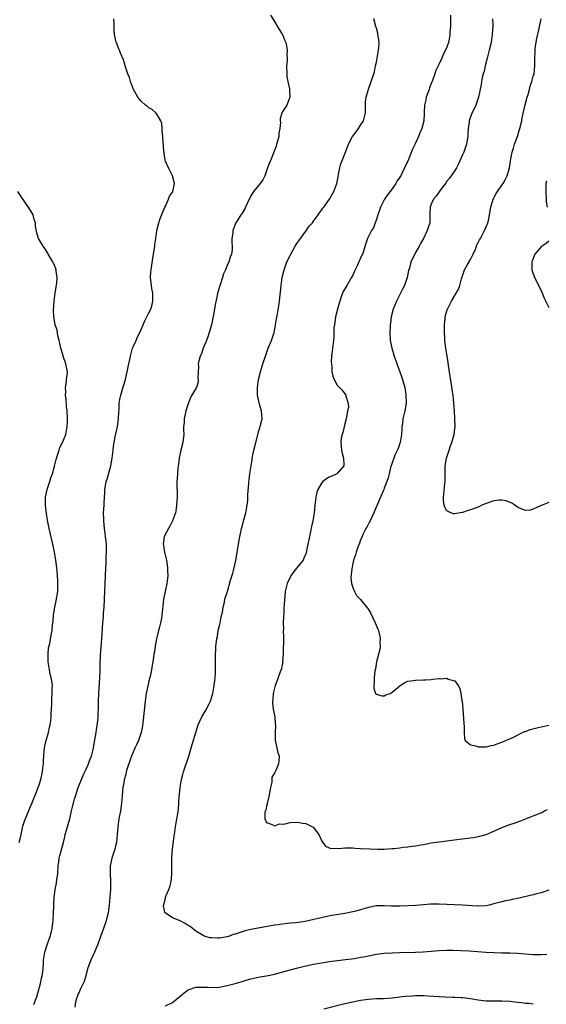
# Model space of a CAD drawing. Units: inches. Extents: x 2592000 to 2595000, y 1497000 to 1500000.
# Drawn here: x 2593794 to 2593928, y 1497952 to 1498203 of the extents above; entities that cross this region are included whole.
import ezdxf

# ---------------------------------------------------------------- set-up
doc = ezdxf.new("R2010")
doc.units = ezdxf.units.IN
doc.header["$MEASUREMENT"] = 0
doc.layers.add('LD25921497_10ft', color=71, linetype='Continuous')

msp = doc.modelspace()

# ---------------------------------------------------------------- linework, layer by layer
at = {"layer": 'LD25921497_10ft'}
for points, elevation in [([(2593857.97, 1498203.97), (2593859, 1498202.35), (2593860.24, 1498200.24), (2593861, 1498199.11), (2593861.06, 1498199), (2593861.6, 1498197.6), (2593861.88, 1498197), (2593862.08, 1498196.08), (2593862.25, 1498195), (2593862.18, 1498193.82), (2593862.24, 1498193), (2593862.26, 1498192.26), (2593862.13, 1498191), (2593862.16, 1498189), (2593862.21, 1498188.21), (2593862.44, 1498187), (2593862.88, 1498185.12), (2593862.88, 1498185), (2593862.86, 1498184.86), (2593862.98, 1498183), (2593862.16, 1498181), (2593861, 1498179.19), (2593860.91, 1498179), (2593860.49, 1498177.51), (2593860.46, 1498177), (2593860.54, 1498176.54), (2593860.43, 1498175), (2593860.16, 1498173.84), (2593860.14, 1498173), (2593859.82, 1498171.82), (2593859.56, 1498171), (2593859.44, 1498170.56), (2593858.88, 1498169), (2593858.1, 1498167), (2593857.75, 1498166.25), (2593857.26, 1498165), (2593857, 1498164.25), (2593856.54, 1498163), (2593856.05, 1498161.95), (2593855.36, 1498161), (2593855, 1498160.6), (2593853.7, 1498159), (2593853, 1498157.87), (2593852.7, 1498157.3), (2593852.58, 1498157), (2593851.63, 1498155), (2593851.45, 1498154.55), (2593850.71, 1498153.29), (2593850.47, 1498153), (2593849.48, 1498151.48), (2593849.19, 1498151), (2593849, 1498150.58), (2593848.41, 1498149), (2593848.37, 1498148.37), (2593848.18, 1498147), (2593848.15, 1498145.85), (2593848.24, 1498145), (2593848.21, 1498144.21), (2593848.05, 1498143), (2593847.75, 1498142.25), (2593847.38, 1498141), (2593847, 1498140.09), (2593846.5, 1498139), (2593846.07, 1498137.93), (2593845.74, 1498137), (2593845.14, 1498135.14), (2593844.52, 1498133), (2593844.41, 1498132.41), (2593843.91, 1498130.09), (2593843.75, 1498129), (2593843.51, 1498127.51), (2593843.3, 1498126.7), (2593842.94, 1498125), (2593842.4, 1498123), (2593842.07, 1498121.93), (2593841.71, 1498121), (2593840.88, 1498119), (2593840.4, 1498117.6), (2593840.08, 1498117), (2593839.73, 1498115.73), (2593839.6, 1498115), (2593839.64, 1498114.36), (2593839.53, 1498113), (2593839.46, 1498111.46), (2593839.56, 1498111), (2593839.55, 1498110.45), (2593839.14, 1498109), (2593839, 1498108.73), (2593837.98, 1498107), (2593837.58, 1498106.42), (2593837, 1498104.86), (2593836.44, 1498103), (2593836.16, 1498101.84), (2593836.02, 1498101), (2593835.96, 1498099.96), (2593835.87, 1498099), (2593835.84, 1498098.16), (2593835.88, 1498097), (2593835.75, 1498095.75), (2593835.64, 1498095), (2593835.13, 1498093), (2593834.7, 1498091), (2593834.54, 1498089.46), (2593834.4, 1498088.4), (2593834.28, 1498087), (2593834.22, 1498085.78), (2593834.13, 1498085), (2593834.19, 1498081), (2593834.12, 1498080.12), (2593834.05, 1498079), (2593833.93, 1498078.07), (2593833.75, 1498077), (2593833.03, 1498075), (2593832.37, 1498073.63), (2593832.01, 1498073), (2593831, 1498071.14), (2593830.94, 1498071), (2593830.68, 1498069), (2593830.71, 1498068.71), (2593830.97, 1498067), (2593831.46, 1498065), (2593831.69, 1498063.69), (2593831.76, 1498063), (2593831.75, 1498062.25), (2593831.82, 1498061), (2593831.69, 1498059.69), (2593831.58, 1498059), (2593831.12, 1498057), (2593830.72, 1498055), (2593830.46, 1498052.46), (2593830.34, 1498051), (2593830.19, 1498050.19), (2593830, 1498049), (2593829.63, 1498047.63), (2593829.48, 1498047), (2593828.94, 1498044.94), (2593828.58, 1498043), (2593828.4, 1498041.6), (2593828.3, 1498041), (2593828.21, 1498040.21), (2593828.05, 1498039), (2593827.85, 1498038.15), (2593827.71, 1498037), (2593827.32, 1498035.32), (2593827, 1498034.16), (2593826.78, 1498033.22), (2593826.34, 1498031), (2593826.07, 1498029), (2593825.45, 1498023.45), (2593825.34, 1498022.66), (2593825.03, 1498021), (2593824.34, 1498019), (2593823.95, 1498018.05), (2593823.42, 1498017), (2593822.57, 1498015), (2593822.3, 1498014.3), (2593821.33, 1498011.33), (2593821.21, 1498010.79), (2593821, 1498010.08), (2593820.81, 1498009.19), (2593820.74, 1498009), (2593820.67, 1498008.67), (2593820.39, 1498007), (2593820.17, 1498005), (2593820, 1498003), (2593819.74, 1498001), (2593819.37, 1497999), (2593819.06, 1497997), (2593818.94, 1497995), (2593818.73, 1497993), (2593818.22, 1497991), (2593817.58, 1497989), (2593817.15, 1497987), (2593817.09, 1497985), (2593817.21, 1497983.21), (2593817.18, 1497982.82), (2593817.19, 1497981), (2593817.05, 1497979.05), (2593816.86, 1497977), (2593816.58, 1497975), (2593816.28, 1497973.72), (2593816.08, 1497973), (2593815.41, 1497971), (2593815, 1497969.86), (2593814.75, 1497969.25), (2593814.51, 1497968.51), (2593813.97, 1497967), (2593813.14, 1497965), (2593812.16, 1497963), (2593811.86, 1497962.14), (2593811.44, 1497961), (2593811, 1497959.38), (2593810.91, 1497959), (2593810.47, 1497957.53), (2593810.25, 1497957), (2593809.45, 1497955.45), (2593809.27, 1497955), (2593809.23, 1497954.77), (2593809, 1497954.4), (2593808.64, 1497953.36), (2593808.46, 1497953), (2593808.29, 1497952.29), (2593808.13, 1497951)], 9360), ([(2593903.93, 1498203.93), (2593903.87, 1498201), (2593903.75, 1498199.75), (2593903.74, 1498199), (2593903.68, 1498198.32), (2593903.39, 1498197), (2593903, 1498195.74), (2593902.66, 1498195), (2593902.08, 1498193.92), (2593901.7, 1498193), (2593901, 1498191.49), (2593900.79, 1498191), (2593900.14, 1498189.86), (2593899.93, 1498189), (2593899.31, 1498187.31), (2593899.11, 1498186.89), (2593898.56, 1498185.44), (2593898.43, 1498185), (2593898.11, 1498184.11), (2593897.74, 1498183), (2593897.65, 1498182.35), (2593897.28, 1498181), (2593897.19, 1498179.19), (2593897.2, 1498178.8), (2593897.15, 1498177), (2593896.64, 1498175), (2593896.1, 1498173.9), (2593895.76, 1498173), (2593895, 1498171.32), (2593894.26, 1498169.74), (2593893, 1498166.7), (2593892.44, 1498165.56), (2593892.22, 1498165), (2593891.52, 1498163.52), (2593891.25, 1498163), (2593891, 1498162.61), (2593890.33, 1498161.67), (2593889.99, 1498161), (2593889, 1498159.63), (2593887.85, 1498158.15), (2593887.11, 1498157), (2593886.04, 1498155), (2593885.81, 1498154.19), (2593885.34, 1498153), (2593885, 1498151.83), (2593884.68, 1498151), (2593884.27, 1498149.73), (2593883.76, 1498149), (2593882.76, 1498147), (2593882.28, 1498145.72), (2593881.74, 1498143.74), (2593881.47, 1498143), (2593881.3, 1498142.7), (2593881, 1498141.95), (2593880.67, 1498141.33), (2593880.56, 1498141), (2593880.22, 1498140.22), (2593879.39, 1498138.61), (2593879, 1498137.67), (2593878.78, 1498137.22), (2593877.47, 1498135), (2593877, 1498134.14), (2593876.57, 1498133.43), (2593876.4, 1498133), (2593876.07, 1498132.07), (2593875.66, 1498131), (2593875.53, 1498130.47), (2593875.09, 1498129), (2593874.61, 1498127), (2593874.44, 1498125.56), (2593874.3, 1498125), (2593874.19, 1498124.19), (2593874.14, 1498121.86), (2593874.06, 1498121), (2593873.72, 1498118.28), (2593873.59, 1498117), (2593873.52, 1498115.52), (2593873.53, 1498115), (2593873.64, 1498114.36), (2593873.66, 1498113), (2593873.87, 1498111.87), (2593874.22, 1498111), (2593875, 1498109.54), (2593876.27, 1498108.27), (2593877, 1498107.33), (2593877.23, 1498107), (2593877.25, 1498106.75), (2593877.83, 1498105), (2593877.91, 1498103.91), (2593877.65, 1498103), (2593877.42, 1498101.42), (2593877.28, 1498101), (2593877, 1498099.69), (2593876.46, 1498097.54), (2593876.29, 1498097), (2593876.07, 1498096.07), (2593875.91, 1498095), (2593876.02, 1498093.98), (2593876.08, 1498093), (2593876.26, 1498092.26), (2593876.65, 1498091), (2593876.71, 1498089.29), (2593876.67, 1498089), (2593875, 1498087.08), (2593874.9, 1498087), (2593873.63, 1498086.37), (2593873, 1498086.1), (2593872.31, 1498085.69), (2593871.39, 1498085), (2593871, 1498084.62), (2593870.07, 1498083), (2593869.8, 1498082.2), (2593869.57, 1498081), (2593869.32, 1498079), (2593869.12, 1498077), (2593868.79, 1498075), (2593868.46, 1498073.54), (2593868.21, 1498072.21), (2593867.76, 1498070.23), (2593867.55, 1498069), (2593867.1, 1498066.9), (2593867, 1498066.59), (2593866.55, 1498065.45), (2593866.31, 1498065), (2593864.76, 1498063), (2593863.94, 1498062.06), (2593863.19, 1498061), (2593863, 1498060.66), (2593862.26, 1498059), (2593861.77, 1498057), (2593861.64, 1498055.64), (2593861.55, 1498055), (2593861.49, 1498053.49), (2593861.43, 1498053), (2593861.37, 1498051.37), (2593861.3, 1498050.7), (2593861.26, 1498049), (2593861.29, 1498047.29), (2593861.28, 1498047), (2593861.32, 1498045.32), (2593861.3, 1498045), (2593861.3, 1498043.3), (2593861.27, 1498043), (2593861.23, 1498041), (2593861.11, 1498039.11), (2593861.12, 1498039), (2593861, 1498038.26), (2593860.79, 1498037.21), (2593860.48, 1498036.48), (2593859.93, 1498035), (2593859.7, 1498034.3), (2593859.16, 1498033), (2593858.66, 1498031), (2593858.58, 1498029.42), (2593858.52, 1498029), (2593858.53, 1498028.53), (2593858.73, 1498027), (2593859.08, 1498025), (2593859.23, 1498023.23), (2593859.26, 1498023), (2593859.27, 1498022.73), (2593859.2, 1498021), (2593859.19, 1498019.19), (2593859.2, 1498019), (2593859.28, 1498018.72), (2593859.62, 1498017), (2593859.9, 1498015.9), (2593860.23, 1498015), (2593860.1, 1498013.9), (2593860.07, 1498013), (2593859.36, 1498011.36), (2593859.16, 1498011), (2593859.09, 1498010.91), (2593859, 1498010.63), (2593858.34, 1498009.66), (2593858.32, 1498009), (2593858.34, 1498008.34), (2593858.01, 1498007), (2593857.83, 1498006.17), (2593857.69, 1498005), (2593857.22, 1498003.22), (2593857.19, 1498003), (2593857.2, 1498002.8), (2593857, 1498002.22), (2593856.78, 1498001.22), (2593856.67, 1498001), (2593856.55, 1498000.55), (2593856.56, 1497999), (2593857, 1497998.1), (2593858.42, 1497997.58), (2593859, 1497997.22), (2593860.29, 1497997.71), (2593861, 1497997.66), (2593861.73, 1497997.73), (2593863, 1497998.03), (2593865, 1497998.11), (2593866.13, 1497997.87), (2593867, 1497997.8), (2593868.7, 1497997), (2593868.88, 1497996.88), (2593869.78, 1497995.78), (2593870.33, 1497995), (2593871, 1497993.51), (2593871.34, 1497993), (2593872.07, 1497992.07), (2593873, 1497991.61), (2593873.4, 1497991.4), (2593875, 1497991.5), (2593875.42, 1497991.42), (2593877, 1497991.63), (2593877.57, 1497991.57), (2593879, 1497991.58), (2593879.56, 1497991.56), (2593881, 1497991.44), (2593883.33, 1497991.33), (2593885.28, 1497991.28), (2593887, 1497991.29), (2593889, 1497991.4), (2593889.47, 1497991.47), (2593891, 1497991.62), (2593891.74, 1497991.74), (2593893, 1497991.86), (2593894.03, 1497992.03), (2593895, 1497992.12), (2593896.38, 1497992.38), (2593897, 1497992.47), (2593899, 1497992.85), (2593901, 1497993.16), (2593903, 1497993.42), (2593906.22, 1497993.78), (2593909, 1497994.13), (2593909.75, 1497994.25), (2593911, 1497994.47), (2593911.43, 1497994.57), (2593913, 1497995.03), (2593915, 1497995.86), (2593917, 1497996.79), (2593919, 1497997.53), (2593920.13, 1497997.87), (2593921.59, 1497998.41), (2593925, 1497999.74), (2593927, 1498000.57), (2593927.87, 1498001), (2593928.66, 1498001.34)], 9340), ([(2593797.65, 1497951.65), (2593798.17, 1497953), (2593798.39, 1497953.61), (2593799.36, 1497957), (2593799.61, 1497958.39), (2593799.82, 1497959), (2593799.93, 1497959.93), (2593800.1, 1497961.9), (2593800.14, 1497963), (2593800.47, 1497965), (2593801.15, 1497967.15), (2593801.81, 1497969), (2593802.08, 1497969.92), (2593802.32, 1497971), (2593802.52, 1497972.52), (2593802.6, 1497973), (2593802.7, 1497975), (2593802.74, 1497976.74), (2593802.73, 1497977.27), (2593802.84, 1497979), (2593803, 1497980.22), (2593803.12, 1497981), (2593803.44, 1497982.56), (2593803.56, 1497983.56), (2593803.76, 1497985), (2593803.91, 1497987), (2593804.06, 1497988.06), (2593804.16, 1497989), (2593804.31, 1497989.69), (2593805.21, 1497993), (2593805.56, 1497994.44), (2593805.67, 1497995), (2593805.88, 1497995.88), (2593806.27, 1497997), (2593806.72, 1497998.72), (2593806.83, 1497999), (2593807.27, 1498001), (2593807.62, 1498002.38), (2593807.76, 1498003), (2593808.05, 1498004.05), (2593808.34, 1498005), (2593809, 1498007), (2593809.8, 1498009), (2593810.45, 1498010.45), (2593810.68, 1498011), (2593811, 1498011.7), (2593811.57, 1498013), (2593811.94, 1498014.06), (2593812.33, 1498015), (2593812.87, 1498017), (2593813, 1498017.7), (2593813.52, 1498021), (2593813.66, 1498021.66), (2593813.98, 1498023.98), (2593814.05, 1498025), (2593814.07, 1498025.93), (2593814.12, 1498027), (2593814.14, 1498029), (2593814.21, 1498031), (2593814.34, 1498032.34), (2593814.37, 1498033.63), (2593814.52, 1498035), (2593814.56, 1498036.56), (2593814.55, 1498038.55), (2593814.63, 1498040.63), (2593815.03, 1498045), (2593815.27, 1498049), (2593815.39, 1498050.61), (2593815.47, 1498051.47), (2593815.58, 1498053), (2593815.74, 1498057), (2593815.85, 1498059), (2593815.99, 1498063), (2593816.07, 1498064.07), (2593816.1, 1498065), (2593816.1, 1498065.9), (2593816.2, 1498067), (2593816.22, 1498068.22), (2593816.17, 1498069), (2593815.97, 1498071), (2593815.84, 1498071.84), (2593815.71, 1498073), (2593815.52, 1498075), (2593815.53, 1498075.52), (2593815.46, 1498077), (2593815.56, 1498079), (2593815.57, 1498079.57), (2593815.8, 1498082.2), (2593815.8, 1498083), (2593815.93, 1498083.93), (2593816.14, 1498085), (2593816.36, 1498085.64), (2593817.3, 1498089), (2593817.55, 1498090.45), (2593817.64, 1498091), (2593817.87, 1498093), (2593818.02, 1498093.98), (2593818.15, 1498095), (2593818.43, 1498096.42), (2593818.97, 1498099), (2593819.25, 1498101), (2593819.31, 1498102.69), (2593819.4, 1498103.4), (2593819.45, 1498105), (2593819.66, 1498106.34), (2593819.83, 1498107), (2593820.57, 1498109.43), (2593821.02, 1498111), (2593821.49, 1498113), (2593821.73, 1498114.27), (2593822.12, 1498116.12), (2593822.28, 1498117), (2593822.85, 1498119), (2593823, 1498119.39), (2593823.75, 1498121), (2593824.11, 1498121.89), (2593824.66, 1498123), (2593825.51, 1498125), (2593825.98, 1498126.02), (2593826.45, 1498127), (2593827, 1498128.03), (2593827.47, 1498129), (2593827.85, 1498130.15), (2593828.04, 1498131), (2593828.01, 1498132.01), (2593828.01, 1498133), (2593827.77, 1498134.23), (2593827.64, 1498135), (2593827.6, 1498135.6), (2593827.44, 1498137), (2593827.54, 1498138.46), (2593827.6, 1498139), (2593828.01, 1498141.99), (2593828.41, 1498144.41), (2593828.49, 1498145), (2593828.53, 1498145.47), (2593828.76, 1498147), (2593829.02, 1498149.02), (2593829.54, 1498151), (2593829.81, 1498151.81), (2593830.49, 1498153.51), (2593831.1, 1498155), (2593831.22, 1498155.22), (2593832.03, 1498157), (2593832.25, 1498157.75), (2593833, 1498158.81), (2593833.11, 1498159), (2593833.51, 1498161), (2593832.99, 1498163), (2593832.31, 1498164.31), (2593831.98, 1498165), (2593831.26, 1498166.74), (2593831.18, 1498167), (2593831.17, 1498167.17), (2593831, 1498168.01), (2593830.87, 1498168.87), (2593830.83, 1498169), (2593830.75, 1498170.75), (2593830.55, 1498172.55), (2593830.55, 1498173), (2593830.42, 1498174.42), (2593830.42, 1498175), (2593830.27, 1498176.27), (2593830.09, 1498177), (2593829, 1498178.68), (2593828.76, 1498179), (2593827.85, 1498179.85), (2593827, 1498180.33), (2593826.66, 1498180.66), (2593826.15, 1498181), (2593825, 1498182.03), (2593824.15, 1498183), (2593823.76, 1498183.76), (2593823.06, 1498185), (2593822.34, 1498187), (2593822.04, 1498188.04), (2593821.64, 1498189), (2593821.5, 1498189.5), (2593821, 1498190.78), (2593820.51, 1498192.51), (2593819.73, 1498194.27), (2593819.48, 1498195), (2593819.38, 1498195.38), (2593819, 1498196.18), (2593818.79, 1498196.79), (2593818.66, 1498197), (2593818.55, 1498197.45), (2593818.25, 1498199), (2593818.14, 1498200.14), (2593818.12, 1498201), (2593818.13, 1498201.87), (2593818.03, 1498203)], 9370), ([(2593929, 1497980.81), (2593927, 1497980.17), (2593925.9, 1497979.9), (2593925, 1497979.64), (2593921, 1497978.7), (2593919.6, 1497978.4), (2593919, 1497978.25), (2593917.95, 1497978.05), (2593917, 1497977.8), (2593916.34, 1497977.66), (2593915, 1497977.3), (2593913.75, 1497977), (2593913, 1497976.85), (2593911, 1497976.73), (2593910.76, 1497976.76), (2593907, 1497977), (2593904.93, 1497977.07), (2593903, 1497977.18), (2593901, 1497977.26), (2593898.8, 1497977.2), (2593897, 1497977.06), (2593895, 1497976.93), (2593891, 1497976.76), (2593888.74, 1497976.74), (2593887, 1497976.82), (2593886.8, 1497976.8), (2593885, 1497976.78), (2593883, 1497976.38), (2593882.16, 1497976.16), (2593881, 1497975.79), (2593879.42, 1497975.41), (2593879, 1497975.29), (2593877, 1497974.9), (2593873.68, 1497974.32), (2593872, 1497974), (2593866.84, 1497972.85), (2593864.48, 1497972.48), (2593863, 1497972.38), (2593862.26, 1497972.27), (2593861, 1497972.17), (2593860, 1497972), (2593859, 1497971.86), (2593853, 1497970.75), (2593851.58, 1497970.42), (2593851, 1497970.26), (2593849, 1497969.6), (2593848.53, 1497969.47), (2593847.32, 1497969), (2593847, 1497968.92), (2593845, 1497968.59), (2593844.55, 1497968.55), (2593843, 1497968.63), (2593842.67, 1497968.67), (2593841.33, 1497969), (2593841, 1497969.15), (2593839, 1497970.39), (2593837.53, 1497971.53), (2593837, 1497971.82), (2593836.27, 1497972.27), (2593835, 1497972.95), (2593833, 1497973.73), (2593831.16, 1497975), (2593831.09, 1497975.09), (2593831, 1497975.61), (2593830.71, 1497976.71), (2593830.72, 1497977), (2593830.81, 1497977.19), (2593831.26, 1497978.74), (2593831.28, 1497979), (2593831.44, 1497979.44), (2593832.07, 1497981), (2593832.32, 1497981.68), (2593832.65, 1497983), (2593832.84, 1497984.84), (2593832.88, 1497985.12), (2593832.88, 1497989.12), (2593833, 1497991.23), (2593833.43, 1497994.57), (2593833.58, 1497995.58), (2593833.8, 1497997), (2593834, 1497998), (2593834.39, 1498000.39), (2593834.57, 1498001.43), (2593834.75, 1498004.75), (2593834.82, 1498005.18), (2593835, 1498007), (2593835.34, 1498009), (2593835.66, 1498010.34), (2593835.84, 1498011), (2593837.19, 1498015), (2593838.04, 1498017.96), (2593839, 1498021.02), (2593839.59, 1498023), (2593840.48, 1498025), (2593841.45, 1498026.55), (2593842.36, 1498028.36), (2593842.7, 1498029), (2593843.26, 1498030.74), (2593843.32, 1498031), (2593843.69, 1498033), (2593843.81, 1498034.19), (2593843.93, 1498035), (2593844.02, 1498036.02), (2593844.03, 1498037), (2593843.96, 1498038.04), (2593843.98, 1498039.98), (2593843.96, 1498041), (2593844.05, 1498041.95), (2593844.1, 1498043), (2593844.21, 1498044.21), (2593844.34, 1498045), (2593844.48, 1498045.52), (2593844.7, 1498047), (2593845, 1498048.32), (2593845.17, 1498049), (2593845.47, 1498050.53), (2593845.74, 1498051.74), (2593845.92, 1498053), (2593846.26, 1498054.26), (2593846.41, 1498055), (2593847.01, 1498057), (2593847.84, 1498059.84), (2593848.38, 1498061.62), (2593848.73, 1498063), (2593849.15, 1498065), (2593850.2, 1498071), (2593850.54, 1498072.54), (2593850.62, 1498073), (2593850.69, 1498073.31), (2593851.11, 1498074.89), (2593851.23, 1498075.23), (2593851.72, 1498077), (2593851.91, 1498078.09), (2593852.09, 1498079), (2593852.21, 1498080.21), (2593852.27, 1498081), (2593852.27, 1498081.73), (2593852.5, 1498084.5), (2593852.52, 1498085), (2593852.6, 1498085.4), (2593852.78, 1498087), (2593853.07, 1498089), (2593853.35, 1498090.65), (2593853.36, 1498091), (2593853.42, 1498091.42), (2593853.74, 1498093), (2593853.98, 1498093.98), (2593855, 1498097.92), (2593855.28, 1498098.73), (2593855.38, 1498099), (2593855.85, 1498101), (2593855.7, 1498103), (2593855.1, 1498105), (2593855, 1498105.48), (2593854.72, 1498107), (2593854.71, 1498109), (2593854.99, 1498111), (2593855.47, 1498113), (2593856.03, 1498115), (2593856.7, 1498117), (2593857, 1498117.78), (2593857.44, 1498119), (2593858.23, 1498121), (2593858.92, 1498123), (2593859, 1498123.37), (2593859.31, 1498125), (2593859.52, 1498126.48), (2593859.8, 1498127.8), (2593860.16, 1498129.84), (2593860.33, 1498131), (2593860.74, 1498135), (2593861.01, 1498137), (2593861.48, 1498139), (2593861.74, 1498139.74), (2593862.21, 1498141), (2593863, 1498142.68), (2593863.16, 1498143), (2593864.32, 1498145), (2593864.56, 1498145.44), (2593865.62, 1498147), (2593867, 1498148.87), (2593867.87, 1498150.13), (2593868.68, 1498151), (2593869, 1498151.39), (2593870.18, 1498153), (2593870.47, 1498153.53), (2593871, 1498154.2), (2593871.32, 1498154.68), (2593871.63, 1498155), (2593873.04, 1498157), (2593874.12, 1498159), (2593874.95, 1498161), (2593875.26, 1498162.74), (2593875.39, 1498163.39), (2593875.65, 1498165), (2593875.96, 1498166.04), (2593876.34, 1498167), (2593877.17, 1498169), (2593877.92, 1498171), (2593878.95, 1498173), (2593879.85, 1498174.15), (2593880.45, 1498175), (2593881, 1498175.9), (2593881.7, 1498177), (2593882.23, 1498179), (2593882.23, 1498181), (2593882.25, 1498181.75), (2593882.37, 1498183), (2593882.96, 1498185.04), (2593883.47, 1498186.53), (2593883.69, 1498187), (2593884.53, 1498189.47), (2593884.81, 1498191), (2593885, 1498191.96), (2593885.17, 1498193), (2593885.49, 1498194.51), (2593885.61, 1498195.61), (2593885.7, 1498197), (2593885.67, 1498197.67), (2593885.42, 1498199), (2593885.36, 1498199.36), (2593885, 1498200.58), (2593884.85, 1498201), (2593884.35, 1498203)], 9350), ([(2593914.6, 1498203), (2593914.67, 1498201.33), (2593914.57, 1498199), (2593914.28, 1498197), (2593913.8, 1498195), (2593913.25, 1498193), (2593912.76, 1498191), (2593912.46, 1498189.54), (2593912.27, 1498189), (2593912, 1498188), (2593911.84, 1498187), (2593911.74, 1498186.26), (2593911.05, 1498183), (2593910.35, 1498181), (2593909.3, 1498178.7), (2593908.74, 1498177.26), (2593908.68, 1498177), (2593908.65, 1498176.65), (2593908.4, 1498175), (2593908.35, 1498173.65), (2593908.3, 1498173), (2593908.13, 1498172.13), (2593907.99, 1498171), (2593907.76, 1498170.24), (2593907.3, 1498169), (2593907, 1498168.3), (2593905.97, 1498166.03), (2593905.4, 1498165), (2593905, 1498164.36), (2593904.09, 1498163), (2593903.63, 1498162.37), (2593903, 1498161.56), (2593902.61, 1498161), (2593901.35, 1498159.35), (2593901, 1498158.87), (2593900.24, 1498157.76), (2593899.54, 1498157), (2593899, 1498155.72), (2593898.73, 1498155), (2593898.68, 1498153.32), (2593898.67, 1498152.67), (2593898.6, 1498151), (2593898.18, 1498149.82), (2593897.98, 1498149), (2593897, 1498146.99), (2593896.29, 1498145.71), (2593895.88, 1498145), (2593895, 1498143.37), (2593894.78, 1498143), (2593893.83, 1498141), (2593893.42, 1498139.42), (2593893.22, 1498138.78), (2593892.86, 1498137), (2593892.17, 1498135), (2593891.79, 1498134.21), (2593890.1, 1498131), (2593889.29, 1498129), (2593888.78, 1498127), (2593888.6, 1498125.4), (2593888.52, 1498125), (2593888.49, 1498124.49), (2593888.43, 1498123), (2593888.52, 1498121), (2593888.62, 1498120.62), (2593888.91, 1498119), (2593889.54, 1498117), (2593890.99, 1498112.99), (2593891.52, 1498111.52), (2593891.68, 1498111), (2593891.92, 1498110.08), (2593892.24, 1498109), (2593892.35, 1498108.35), (2593892.56, 1498107), (2593892.58, 1498105), (2593892.25, 1498103), (2593892, 1498102), (2593891.79, 1498101), (2593891.65, 1498099.65), (2593891.54, 1498099), (2593891.49, 1498098.51), (2593891.44, 1498097), (2593891.07, 1498094.93), (2593891, 1498094.76), (2593890.54, 1498093.46), (2593889.71, 1498091.71), (2593889.43, 1498091), (2593889, 1498089.81), (2593888.62, 1498088.62), (2593888.23, 1498087), (2593888.02, 1498085.98), (2593887.7, 1498085), (2593887, 1498083.28), (2593886.9, 1498083), (2593886.34, 1498081.66), (2593885, 1498078.66), (2593884.52, 1498077.48), (2593884.34, 1498077), (2593883.74, 1498075.74), (2593883.41, 1498075), (2593883.29, 1498074.71), (2593883, 1498074.21), (2593882.59, 1498073.41), (2593882.34, 1498073), (2593881.66, 1498071.66), (2593881.36, 1498071), (2593881.27, 1498070.73), (2593881, 1498070.13), (2593880.7, 1498069.3), (2593880.29, 1498068.29), (2593879.85, 1498067), (2593879.66, 1498066.34), (2593879.19, 1498065), (2593879, 1498064.14), (2593878.72, 1498062.72), (2593878.52, 1498060.52), (2593878.69, 1498059), (2593879, 1498058.01), (2593879.42, 1498057), (2593879.98, 1498055.98), (2593881, 1498054.91), (2593882.72, 1498052.72), (2593883, 1498052.37), (2593883.53, 1498051.53), (2593884.74, 1498049), (2593885.39, 1498047.39), (2593885.53, 1498047), (2593885.79, 1498045.8), (2593886.01, 1498045), (2593885.92, 1498043.92), (2593885.94, 1498043), (2593885.85, 1498042.15), (2593885.51, 1498041), (2593885.06, 1498039.06), (2593884.78, 1498037.22), (2593884.64, 1498036.64), (2593884.43, 1498035), (2593884.42, 1498033.58), (2593884.32, 1498033), (2593884.34, 1498032.34), (2593884.8, 1498031), (2593885, 1498030.78), (2593886.38, 1498030.38), (2593887, 1498030.37), (2593887.42, 1498030.58), (2593888.54, 1498031), (2593889, 1498031.29), (2593891, 1498032.95), (2593891.09, 1498033), (2593892.24, 1498033.76), (2593893, 1498034.07), (2593893.78, 1498034.22), (2593895, 1498034.35), (2593897, 1498034.41), (2593897.56, 1498034.44), (2593899, 1498034.56), (2593899.42, 1498034.58), (2593901, 1498034.76), (2593901.27, 1498034.73), (2593903, 1498034.83), (2593903.35, 1498034.65), (2593905, 1498034.18), (2593905.9, 1498033), (2593906.27, 1498032.27), (2593906.54, 1498031), (2593906.82, 1498029.18), (2593906.88, 1498028.88), (2593907.05, 1498027.05), (2593907.34, 1498023.34), (2593907.42, 1498022.58), (2593907.42, 1498021), (2593907.45, 1498019.45), (2593907.64, 1498019), (2593909, 1498017.9), (2593910.38, 1498017.62), (2593911, 1498017.38), (2593912.6, 1498017.4), (2593913, 1498017.36), (2593914.3, 1498017.7), (2593915, 1498017.8), (2593915.84, 1498018.16), (2593917, 1498018.54), (2593919.78, 1498019.78), (2593922.76, 1498021.24), (2593923, 1498021.3), (2593924.2, 1498021.8), (2593926.27, 1498022.27), (2593927, 1498022.46), (2593927.48, 1498022.52), (2593929, 1498022.86)], 9330), ([(2593929, 1498079.69), (2593927.31, 1498079), (2593927, 1498078.91), (2593926.84, 1498078.84), (2593925, 1498077.94), (2593924.25, 1498077.75), (2593923, 1498077.66), (2593921.93, 1498078.07), (2593921, 1498078.47), (2593920.3, 1498079), (2593919.51, 1498079.51), (2593918.11, 1498080.11), (2593917, 1498080.3), (2593916.29, 1498080.29), (2593915, 1498080.08), (2593913, 1498079.43), (2593911.94, 1498079), (2593911.33, 1498078.67), (2593910.26, 1498078.26), (2593909, 1498077.76), (2593908.39, 1498077.61), (2593907, 1498077.12), (2593906.88, 1498077.12), (2593906.4, 1498077), (2593905, 1498076.74), (2593904.75, 1498076.75), (2593904, 1498077), (2593903, 1498077.52), (2593902.46, 1498078.46), (2593902.29, 1498079), (2593902.14, 1498080.14), (2593902.1, 1498081), (2593902.22, 1498081.78), (2593902.5, 1498084.5), (2593902.59, 1498085), (2593902.53, 1498086.53), (2593902.58, 1498087), (2593902.52, 1498088.52), (2593902.56, 1498089), (2593902.89, 1498091), (2593903.58, 1498093), (2593903.92, 1498094.08), (2593904.29, 1498095), (2593904.78, 1498096.78), (2593904.82, 1498097), (2593904.82, 1498097.18), (2593905.06, 1498099.06), (2593905.04, 1498101), (2593904.94, 1498103), (2593904.8, 1498105), (2593904.57, 1498107), (2593904.36, 1498108.36), (2593904.15, 1498109.85), (2593903.82, 1498111.82), (2593903.43, 1498114.57), (2593903.34, 1498115.34), (2593902.75, 1498119), (2593902.49, 1498121), (2593902.47, 1498121.53), (2593902.35, 1498123), (2593902.34, 1498124.34), (2593902.37, 1498125), (2593902.51, 1498126.51), (2593902.58, 1498127), (2593903, 1498128.5), (2593903.15, 1498129), (2593904.18, 1498131), (2593905.37, 1498133), (2593905.91, 1498134.09), (2593906.25, 1498135), (2593906.7, 1498136.7), (2593907.51, 1498139), (2593908.2, 1498140.2), (2593908.63, 1498141), (2593908.75, 1498141.25), (2593909, 1498141.66), (2593909.73, 1498143), (2593910.28, 1498144.28), (2593910.54, 1498145), (2593910.65, 1498145.35), (2593911, 1498146), (2593911.33, 1498146.67), (2593911.53, 1498147), (2593912.62, 1498149), (2593913, 1498149.92), (2593913.43, 1498151), (2593913.57, 1498151.57), (2593913.88, 1498153), (2593914.18, 1498155), (2593914.75, 1498157), (2593915.55, 1498158.45), (2593915.89, 1498159), (2593917, 1498160.56), (2593917.3, 1498161), (2593917.93, 1498162.07), (2593918.34, 1498163), (2593918.93, 1498165), (2593919.22, 1498166.78), (2593919.28, 1498167.28), (2593919.61, 1498169), (2593919.98, 1498170.02), (2593920.26, 1498171), (2593920.99, 1498173.01), (2593921.45, 1498174.55), (2593921.57, 1498175), (2593922.06, 1498177), (2593922.21, 1498177.79), (2593922.95, 1498181.05), (2593923.48, 1498183), (2593923.7, 1498183.7), (2593924.03, 1498185), (2593924.18, 1498185.82), (2593924.65, 1498187), (2593925, 1498188.36), (2593925.2, 1498189), (2593925.4, 1498191), (2593925.38, 1498191.38), (2593925.39, 1498193), (2593925.5, 1498194.5), (2593925.48, 1498195), (2593925.52, 1498195.52), (2593925.96, 1498197.96), (2593926.53, 1498200.53), (2593927.02, 1498203)], 9320), ([(2593928.37, 1498161.63), (2593928.23, 1498161), (2593928.18, 1498159), (2593928.27, 1498157), (2593928.32, 1498156.32), (2593928.52, 1498155)], 9310), ([(2593793.94, 1497993), (2593794.14, 1497993.86), (2593794.43, 1497995), (2593794.9, 1497997.1), (2593795.35, 1497998.65), (2593795.89, 1497999.89), (2593797, 1498002.56), (2593797.15, 1498002.85), (2593797.33, 1498003.33), (2593798.02, 1498005), (2593798.78, 1498007), (2593799, 1498007.63), (2593799.43, 1498009), (2593799.86, 1498011), (2593800, 1498012), (2593800.09, 1498013), (2593800.11, 1498013.89), (2593800.2, 1498015), (2593800.33, 1498016.33), (2593800.37, 1498017), (2593800.45, 1498017.55), (2593800.78, 1498019), (2593801.37, 1498021), (2593801.66, 1498022.34), (2593801.85, 1498023), (2593801.99, 1498023.99), (2593802.1, 1498025), (2593802.12, 1498025.88), (2593802.19, 1498027), (2593802.25, 1498028.25), (2593802.28, 1498029.72), (2593802.36, 1498031), (2593802.36, 1498032.36), (2593802.39, 1498033), (2593802.33, 1498033.67), (2593802.1, 1498035), (2593801.86, 1498035.86), (2593801.64, 1498037), (2593801.34, 1498039), (2593801.36, 1498039.36), (2593801.33, 1498041), (2593801.43, 1498042.57), (2593801.74, 1498043.75), (2593802.05, 1498045.95), (2593802.31, 1498047), (2593802.46, 1498048.46), (2593802.59, 1498049.41), (2593802.68, 1498051), (2593803, 1498053), (2593803.38, 1498054.62), (2593803.75, 1498057), (2593803.81, 1498058.19), (2593803.82, 1498059), (2593803.76, 1498059.76), (2593803.74, 1498061), (2593803.64, 1498062.36), (2593803.57, 1498063), (2593803.29, 1498065), (2593802.92, 1498067), (2593802.49, 1498069), (2593801.58, 1498073), (2593801.16, 1498075.16), (2593800.88, 1498076.88), (2593800.61, 1498079), (2593800.61, 1498081), (2593801.06, 1498083), (2593801.76, 1498085), (2593802.04, 1498085.96), (2593802.4, 1498087), (2593802.92, 1498088.92), (2593803.33, 1498090.67), (2593803.71, 1498091.71), (2593804.1, 1498093), (2593804.33, 1498093.67), (2593805, 1498095), (2593805.79, 1498097), (2593805.98, 1498098.02), (2593806.2, 1498099), (2593806.24, 1498100.24), (2593806.24, 1498101), (2593806.14, 1498103), (2593806.02, 1498104.02), (2593805.89, 1498106.11), (2593805.78, 1498107), (2593805.79, 1498107.79), (2593805.76, 1498109), (2593805.93, 1498109.93), (2593806.01, 1498111), (2593806.16, 1498112.16), (2593806.21, 1498113), (2593805.85, 1498115), (2593805.16, 1498117), (2593805.13, 1498117.13), (2593804.52, 1498119), (2593804.31, 1498120.31), (2593804.11, 1498121), (2593803.81, 1498122.19), (2593803.71, 1498123), (2593803.59, 1498123.59), (2593803.12, 1498125), (2593803, 1498125.55), (2593802.77, 1498127), (2593802.7, 1498128.7), (2593802.82, 1498131), (2593803.07, 1498133), (2593803.32, 1498134.68), (2593803.55, 1498135.55), (2593803.64, 1498137), (2593803.39, 1498138.61), (2593803.39, 1498139), (2593803.26, 1498139.27), (2593803, 1498139.93), (2593802.66, 1498140.66), (2593802.48, 1498141), (2593801.32, 1498143), (2593801.21, 1498143.21), (2593800.45, 1498144.45), (2593800.04, 1498145), (2593798.88, 1498147), (2593798.44, 1498148.44), (2593798.12, 1498150.12), (2593798.06, 1498151), (2593797.79, 1498151.79), (2593797.47, 1498153), (2593797, 1498153.86), (2593796.28, 1498155), (2593795.72, 1498155.72), (2593795, 1498156.83), (2593794.92, 1498156.92), (2593794.71, 1498157.29), (2593793.62, 1498159)], 9380), ([(2593929, 1498146.32), (2593928.29, 1498145.71), (2593927, 1498144.84), (2593925.45, 1498143), (2593925, 1498141.89), (2593924.77, 1498141.23), (2593924.66, 1498141), (2593924.61, 1498140.61), (2593924.62, 1498139), (2593925.33, 1498137), (2593925.89, 1498135.89), (2593926.37, 1498135), (2593927, 1498133.72), (2593927.8, 1498131.8), (2593929, 1498129.36)], 9310), ([(2593831.28, 1497951.28), (2593833, 1497952.2), (2593834.01, 1497953), (2593834.54, 1497953.46), (2593835, 1497953.81), (2593836.46, 1497955), (2593837, 1497955.38), (2593839, 1497956.05), (2593840.11, 1497956.11), (2593842.07, 1497956.07), (2593843, 1497956), (2593845, 1497956.11), (2593847, 1497956.49), (2593848.97, 1497957), (2593850.55, 1497957.45), (2593851, 1497957.62), (2593852.07, 1497957.93), (2593853, 1497958.22), (2593854.51, 1497958.51), (2593855.3, 1497958.7), (2593857, 1497958.94), (2593859, 1497959.37), (2593863, 1497960.51), (2593864.96, 1497961.04), (2593867, 1497961.53), (2593869, 1497961.95), (2593869.89, 1497962.11), (2593871, 1497962.32), (2593871.6, 1497962.4), (2593873, 1497962.63), (2593875.12, 1497962.88), (2593877.1, 1497963.1), (2593879.41, 1497963.41), (2593881, 1497963.69), (2593881.85, 1497963.85), (2593883, 1497964.1), (2593885, 1497964.47), (2593887, 1497964.71), (2593889, 1497964.86), (2593890.93, 1497964.93), (2593895, 1497965.01), (2593896.91, 1497965.09), (2593901, 1497965.4), (2593903, 1497965.47), (2593904.53, 1497965.47), (2593906.57, 1497965.43), (2593908.67, 1497965.33), (2593912.96, 1497965.04), (2593915, 1497964.92), (2593917, 1497964.85), (2593919, 1497964.82), (2593921, 1497964.74), (2593925, 1497964.43), (2593926.42, 1497964.42), (2593927, 1497964.43), (2593928.49, 1497964.49)], 9360), ([(2593925, 1497951.7), (2593923.87, 1497951.87), (2593923, 1497951.93), (2593922.08, 1497952.08), (2593920.27, 1497952.27), (2593919, 1497952.38), (2593917, 1497952.47), (2593913, 1497952.53), (2593911, 1497952.72), (2593909, 1497953.08), (2593907, 1497953.37), (2593906.62, 1497953.38), (2593905, 1497953.47), (2593904.53, 1497953.47), (2593902.45, 1497953.55), (2593898.18, 1497953.82), (2593897, 1497953.86), (2593896.13, 1497953.87), (2593895, 1497953.85), (2593894.18, 1497953.82), (2593892.32, 1497953.68), (2593889, 1497953.28), (2593886.86, 1497953.14), (2593885, 1497953.1), (2593882.97, 1497952.97), (2593881, 1497952.7), (2593879, 1497952.29), (2593877, 1497951.8), (2593871.57, 1497950.43)], 9370)]:
    msp.add_lwpolyline(points, dxfattribs=dict(at, elevation=elevation))

doc.saveas('drawing.dxf')
